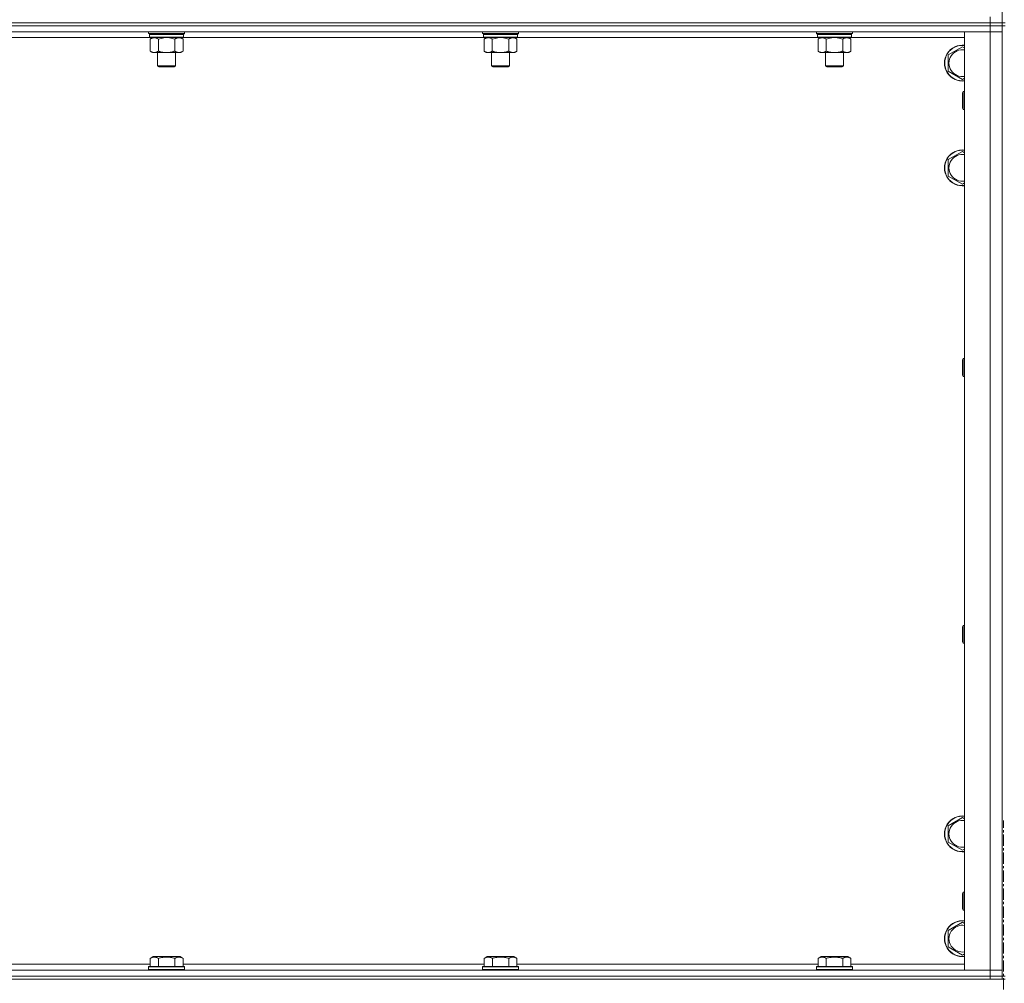
# Model space of a CAD drawing. Units: millimetres. Extents: x 0 to 21868, y -7 to 14850.
# Drawn here: x 16455 to 17113, y 9693 to 10337 of the extents above; entities that cross this region are included whole.
import ezdxf

# ---------------------------------------------------------------- set-up
doc = ezdxf.new("R2010")
doc.units = ezdxf.units.MM
doc.linetypes.add('K5LT_AXLED', pattern=[12, 7.5, -1.5, 1.5, -1.5])
doc.linetypes.add('K5LT_THIN', pattern=[0])
for name, color, linetype, true_color in [('OSI', 2, 'Continuous', 0xffff00), ('R', 1, 'Continuous', 0xff0000), ('WELDING', 7, 'Continuous', 0xffffff)]:
    doc.layers.add(name, color=color, linetype=linetype, true_color=true_color)

msp = doc.modelspace()

# ---------------------------------------------------------------- linework, layer by layer
at = {"layer": 'OSI', "color": 30, "linetype": 'K5LT_AXLED', "lineweight": 18, "true_color": 0xff8000}
msp.add_line((17112.83, 7865.29), (17112.83, 9802.29), dxfattribs=at)
at = {"layer": 'R', "color": 7, "linetype": 'K5LT_THIN', "lineweight": 18}
for p, q in [((17111.83, 10335.29), (17111.83, 10970.29)), ((17103.83, 10335.29), (17103.83, 10339.29)), ((17103.83, 10335.29), (15779.83, 10335.29)), ((15779.83, 10335.29), (17103.83, 10335.29)), ((17103.83, 10333.29), (15779.83, 10333.29)), ((17103.83, 10333.29), (15779.83, 10333.29)), ((17103.83, 10335.29), (17111.83, 10335.29)), ((17111.83, 10335.29), (17103.83, 10335.29)), ((17103.83, 10335.29), (17103.83, 10333.29)), ((17111.83, 10333.29), (17103.83, 10333.29)), ((17103.83, 10333.29), (17111.83, 10333.29)), ((17103.83, 10333.29), (17103.83, 10329.29)), ((17111.83, 10335.29), (17111.83, 10333.29)), ((17113.83, 10335.29), (17111.83, 10335.29)), ((17113.83, 10333.29), (17111.83, 10333.29)), ((17111.83, 9698.29), (17111.83, 10333.29)), ((17103.83, 10329.29), (15779.83, 10329.29)), ((16541.43, 10328.09), (16541.43, 10329.29)), ((16541.43, 10328.09), (16541.73, 10327.79)), ((16541.43, 10328.09), (16553.43, 10328.09)), ((16541.73, 10327.79), (16553.43, 10327.79)), ((16542.33, 10327.79), (16542.03, 10327.49)), ((16542.03, 10325.59), (16542.03, 10327.49)), ((16542.03, 10327.49), (16564.83, 10327.49)), ((16542.03, 10325.59), (16542.33, 10325.29)), ((16542.03, 10325.59), (16564.83, 10325.59)), ((16553.43, 10328.09), (16565.43, 10328.09)), ((16553.43, 10327.79), (16565.13, 10327.79)), ((16564.53, 10327.79), (16564.83, 10327.49)), ((16564.83, 10325.59), (16564.53, 10325.29)), ((16564.83, 10325.59), (16564.83, 10327.49)), ((16565.43, 10328.09), (16565.13, 10327.79)), ((16565.43, 10328.09), (16565.43, 10329.29)), ((16764.63, 10328.09), (16764.63, 10329.29)), ((16764.63, 10328.09), (16764.93, 10327.79)), ((16764.63, 10328.09), (16776.63, 10328.09)), ((16764.93, 10327.79), (16776.63, 10327.79)), ((16765.53, 10327.79), (16765.23, 10327.49)), ((16765.23, 10325.59), (16765.23, 10327.49)), ((16765.23, 10327.49), (16788.03, 10327.49)), ((16765.23, 10325.59), (16765.53, 10325.29)), ((16765.23, 10325.59), (16788.03, 10325.59)), ((16776.63, 10328.09), (16788.63, 10328.09)), ((16776.63, 10327.79), (16788.33, 10327.79)), ((16787.73, 10327.79), (16788.03, 10327.49)), ((16788.03, 10325.59), (16787.73, 10325.29)), ((16788.03, 10325.59), (16788.03, 10327.49)), ((16788.63, 10328.09), (16788.33, 10327.79)), ((16788.63, 10328.09), (16788.63, 10329.29)), ((16987.83, 10328.09), (16987.83, 10329.29)), ((16987.83, 10328.09), (16988.13, 10327.79)), ((16987.83, 10328.09), (16999.83, 10328.09)), ((16988.13, 10327.79), (16999.83, 10327.79)), ((16988.73, 10327.79), (16988.43, 10327.49)), ((16988.43, 10325.59), (16988.43, 10327.49)), ((16988.43, 10327.49), (17011.23, 10327.49)), ((16988.43, 10325.59), (16988.73, 10325.29)), ((16988.43, 10325.59), (17011.23, 10325.59)), ((16999.83, 10328.09), (17011.83, 10328.09)), ((16999.83, 10327.79), (17011.53, 10327.79)), ((17010.93, 10327.79), (17011.23, 10327.49)), ((17011.23, 10325.59), (17010.93, 10325.29)), ((17011.23, 10325.59), (17011.23, 10327.49)), ((17011.83, 10328.09), (17011.53, 10327.79)), ((17011.83, 10328.09), (17011.83, 10329.29)), ((17086.83, 10329.29), (17103.83, 10329.29)), ((17086.83, 9702.29), (17086.83, 10329.29)), ((17103.83, 10329.29), (17111.83, 10329.29)), ((17111.83, 10329.29), (17103.83, 10329.29)), ((17103.83, 9702.29), (17103.83, 10329.29)), ((16542.33, 10325.29), (16341.33, 10325.29)), ((16542.33, 10325.29), (16564.53, 10325.29)), ((16543.91, 10325.29), (16542.43, 10324.29)), ((16542.43, 10324.29), (16542.43, 10316.29)), ((16547.93, 10324.29), (16547.93, 10316.29)), ((16558.93, 10324.29), (16558.93, 10316.29)), ((16562.96, 10325.29), (16564.43, 10324.29)), ((16564.43, 10324.29), (16564.43, 10316.29)), ((16765.53, 10325.29), (16564.53, 10325.29)), ((16765.53, 10325.29), (16787.73, 10325.29)), ((16767.11, 10325.29), (16765.63, 10324.29)), ((16765.63, 10324.29), (16765.63, 10316.29)), ((16771.13, 10324.29), (16771.13, 10316.29)), ((16782.13, 10324.29), (16782.13, 10316.29)), ((16786.16, 10325.29), (16787.63, 10324.29)), ((16787.63, 10324.29), (16787.63, 10316.29)), ((16988.73, 10325.29), (16787.73, 10325.29)), ((16988.73, 10325.29), (17010.93, 10325.29)), ((16990.31, 10325.29), (16988.83, 10324.29)), ((16988.83, 10324.29), (16988.83, 10316.29)), ((16994.33, 10324.29), (16994.33, 10316.29)), ((17005.33, 10324.29), (17005.33, 10316.29)), ((17009.36, 10325.29), (17010.83, 10324.29)), ((17010.83, 10324.29), (17010.83, 10316.29)), ((17086.83, 10325.29), (17010.93, 10325.29)), ((17075.83, 10313.77), (17085.33, 10319.26)), ((17085.33, 10319.26), (17086.83, 10318.39)), ((16543.91, 10315.29), (16542.43, 10316.29)), ((16545.18, 10315.29), (16543.91, 10315.29)), ((16553.43, 10315.29), (16545.18, 10315.29)), ((16547.43, 10306.36), (16547.43, 10315.29)), ((16561.68, 10315.29), (16553.43, 10315.29)), ((16559.43, 10306.36), (16559.43, 10315.29)), ((16562.96, 10315.29), (16561.68, 10315.29)), ((16562.96, 10315.29), (16564.43, 10316.29)), ((16767.11, 10315.29), (16765.63, 10316.29)), ((16768.38, 10315.29), (16767.11, 10315.29)), ((16776.63, 10315.29), (16768.38, 10315.29)), ((16770.63, 10306.36), (16770.63, 10315.29)), ((16784.88, 10315.29), (16776.63, 10315.29)), ((16782.63, 10306.36), (16782.63, 10315.29)), ((16786.16, 10315.29), (16784.88, 10315.29)), ((16786.16, 10315.29), (16787.63, 10316.29)), ((16990.31, 10315.29), (16988.83, 10316.29)), ((16991.58, 10315.29), (16990.31, 10315.29)), ((16999.83, 10315.29), (16991.58, 10315.29)), ((16993.83, 10306.36), (16993.83, 10315.29)), ((17008.08, 10315.29), (16999.83, 10315.29)), ((17005.83, 10306.36), (17005.83, 10315.29)), ((17009.36, 10315.29), (17008.08, 10315.29)), ((17009.36, 10315.29), (17010.83, 10316.29)), ((17075.83, 10302.8), (17075.83, 10313.77)), ((16548.43, 10305.79), (16547.43, 10306.36)), ((16547.43, 10306.36), (16553.43, 10306.36)), ((16548.43, 10305.79), (16553.43, 10305.79)), ((16553.43, 10306.36), (16559.43, 10306.36)), ((16553.43, 10305.79), (16558.43, 10305.79)), ((16558.43, 10305.79), (16559.43, 10306.36)), ((16771.63, 10305.79), (16770.63, 10306.36)), ((16770.63, 10306.36), (16776.63, 10306.36)), ((16771.63, 10305.79), (16776.63, 10305.79)), ((16776.63, 10306.36), (16782.63, 10306.36)), ((16776.63, 10305.79), (16781.63, 10305.79)), ((16781.63, 10305.79), (16782.63, 10306.36)), ((16994.83, 10305.79), (16993.83, 10306.36)), ((16993.83, 10306.36), (16999.83, 10306.36)), ((16994.83, 10305.79), (16999.83, 10305.79)), ((16999.83, 10306.36), (17005.83, 10306.36)), ((16999.83, 10305.79), (17004.83, 10305.79)), ((17004.83, 10305.79), (17005.83, 10306.36)), ((17085.33, 10297.32), (17075.83, 10302.8)), ((17086.83, 10298.18), (17085.33, 10297.32)), ((17085.91, 10289.29), (17085.33, 10288.29)), ((17085.33, 10287.62), (17085.33, 10288.29)), ((17085.33, 10278.29), (17085.33, 10287.62)), ((17086.83, 10289.29), (17085.91, 10289.29)), ((17085.91, 10288.48), (17085.91, 10289.29)), ((17085.91, 10277.29), (17085.91, 10288.48)), ((17085.91, 10277.29), (17085.33, 10278.29)), ((17086.83, 10277.29), (17085.91, 10277.29)), ((17075.83, 10243.77), (17085.33, 10249.26)), ((17085.33, 10249.26), (17086.83, 10248.39)), ((17075.83, 10232.8), (17075.83, 10243.77)), ((17085.33, 10227.32), (17075.83, 10232.8)), ((17086.83, 10228.18), (17085.33, 10227.32)), ((17085.91, 10110.95), (17085.33, 10109.95)), ((17085.33, 10109.28), (17085.33, 10109.95)), ((17085.33, 10099.95), (17085.33, 10109.28)), ((17086.83, 10110.95), (17085.91, 10110.95)), ((17085.91, 10110.15), (17085.91, 10110.95)), ((17085.91, 10098.95), (17085.91, 10110.15)), ((17085.91, 10098.95), (17085.33, 10099.95)), ((17086.83, 10098.95), (17085.91, 10098.95)), ((17085.91, 9932.62), (17085.33, 9931.62)), ((17085.33, 9930.95), (17085.33, 9931.62)), ((17085.33, 9921.62), (17085.33, 9930.95)), ((17086.83, 9932.62), (17085.91, 9932.62)), ((17085.91, 9931.82), (17085.91, 9932.62)), ((17085.91, 9920.62), (17085.91, 9931.82)), ((17085.91, 9920.62), (17085.33, 9921.62)), ((17086.83, 9920.62), (17085.91, 9920.62)), ((17075.83, 9798.77), (17085.33, 9804.26)), ((17085.33, 9804.26), (17086.83, 9803.39)), ((17075.83, 9787.8), (17075.83, 9798.77)), ((17085.33, 9782.32), (17075.83, 9787.8)), ((17086.83, 9783.18), (17085.33, 9782.32)), ((17085.91, 9754.29), (17085.33, 9753.29)), ((17085.33, 9752.62), (17085.33, 9753.29)), ((17086.83, 9754.29), (17085.91, 9754.29)), ((17085.91, 9753.48), (17085.91, 9754.29)), ((17085.91, 9742.29), (17085.91, 9753.48)), ((17085.33, 9743.29), (17085.33, 9752.62)), ((17085.91, 9742.29), (17085.33, 9743.29)), ((17086.83, 9742.29), (17085.91, 9742.29)), ((17075.83, 9728.77), (17085.33, 9734.26)), ((17085.33, 9734.26), (17086.83, 9733.39)), ((17075.83, 9717.8), (17075.83, 9728.77)), ((17085.33, 9712.32), (17075.83, 9717.8)), ((16542.46, 9710.13), (16544.46, 9711.29)), ((16542.46, 9710.13), (16542.46, 9704.79)), ((16553.43, 9711.29), (16544.46, 9711.29)), ((16547.95, 9710.13), (16547.95, 9704.79)), ((16562.4, 9711.29), (16553.43, 9711.29)), ((16558.92, 9710.13), (16558.92, 9704.79)), ((16564.4, 9710.13), (16562.4, 9711.29)), ((16564.4, 9710.13), (16564.4, 9704.79)), ((16765.66, 9710.13), (16767.66, 9711.29)), ((16765.66, 9710.13), (16765.66, 9704.79)), ((16776.63, 9711.29), (16767.66, 9711.29)), ((16771.15, 9710.13), (16771.15, 9704.79)), ((16785.6, 9711.29), (16776.63, 9711.29)), ((16782.12, 9710.13), (16782.12, 9704.79)), ((16787.6, 9710.13), (16785.6, 9711.29)), ((16787.6, 9710.13), (16787.6, 9704.79)), ((16988.86, 9710.13), (16990.86, 9711.29)), ((16988.86, 9710.13), (16988.86, 9704.79)), ((16999.83, 9711.29), (16990.86, 9711.29)), ((16994.35, 9710.13), (16994.35, 9704.79)), ((17008.8, 9711.29), (16999.83, 9711.29)), ((17005.32, 9710.13), (17005.32, 9704.79)), ((17010.8, 9710.13), (17008.8, 9711.29)), ((17010.8, 9710.13), (17010.8, 9704.79)), ((17086.83, 9713.18), (17085.33, 9712.32)), ((15779.83, 9702.29), (17103.83, 9702.29)), ((16341.2, 9706.29), (16542.46, 9706.29)), ((16541.43, 9704.49), (16541.6, 9704.79)), ((16541.43, 9704.49), (16541.43, 9702.59)), ((16553.43, 9704.49), (16541.43, 9704.49)), ((16541.43, 9702.59), (16541.6, 9702.29)), ((16553.43, 9702.59), (16541.43, 9702.59)), ((16553.43, 9704.79), (16541.6, 9704.79)), ((16565.26, 9704.79), (16553.43, 9704.79)), ((16565.43, 9704.49), (16553.43, 9704.49)), ((16565.43, 9702.59), (16553.43, 9702.59)), ((16564.4, 9706.29), (16765.66, 9706.29)), ((16565.43, 9704.49), (16565.26, 9704.79)), ((16565.43, 9702.59), (16565.26, 9702.29)), ((16565.43, 9704.49), (16565.43, 9702.59)), ((16764.63, 9704.49), (16764.8, 9704.79)), ((16764.63, 9704.49), (16764.63, 9702.59)), ((16776.63, 9704.49), (16764.63, 9704.49)), ((16764.63, 9702.59), (16764.8, 9702.29)), ((16776.63, 9702.59), (16764.63, 9702.59)), ((16776.63, 9704.79), (16764.8, 9704.79)), ((16788.46, 9704.79), (16776.63, 9704.79)), ((16788.63, 9704.49), (16776.63, 9704.49)), ((16788.63, 9702.59), (16776.63, 9702.59)), ((16787.6, 9706.29), (16988.86, 9706.29)), ((16788.63, 9704.49), (16788.46, 9704.79)), ((16788.63, 9702.59), (16788.46, 9702.29)), ((16788.63, 9704.49), (16788.63, 9702.59)), ((16987.83, 9704.49), (16988, 9704.79)), ((16987.83, 9704.49), (16987.83, 9702.59)), ((16999.83, 9704.49), (16987.83, 9704.49)), ((16987.83, 9702.59), (16988, 9702.29)), ((16999.83, 9702.59), (16987.83, 9702.59)), ((16999.83, 9704.79), (16988, 9704.79)), ((17011.66, 9704.79), (16999.83, 9704.79)), ((17011.83, 9704.49), (16999.83, 9704.49)), ((17011.83, 9702.59), (16999.83, 9702.59)), ((17010.8, 9706.29), (17086.83, 9706.29)), ((17011.83, 9704.49), (17011.66, 9704.79)), ((17011.83, 9702.59), (17011.66, 9702.29)), ((17011.83, 9704.49), (17011.83, 9702.59)), ((17103.83, 9702.29), (17086.83, 9702.29)), ((17111.83, 9702.29), (17103.83, 9702.29)), ((17103.83, 9702.29), (17111.83, 9702.29)), ((17103.83, 9698.29), (17103.83, 9702.29)), ((17103.83, 9698.29), (15779.83, 9698.29)), ((15779.83, 9698.29), (17103.83, 9698.29)), ((17103.83, 9696.29), (15779.83, 9696.29)), ((17103.83, 9698.29), (17111.83, 9698.29)), ((17111.83, 9698.29), (17103.83, 9698.29)), ((17103.83, 9698.29), (17103.83, 9696.29)), ((17111.83, 9696.29), (17103.83, 9696.29)), ((17113.83, 9698.29), (17111.83, 9698.29)), ((17111.83, 9698.29), (17111.83, 9696.29)), ((17111.83, 9696.29), (17113.83, 9696.29))]:
    msp.add_line(p, q, dxfattribs=at)
for centre, radius, start, end in [((17085.33, 10308.29), 12, 82.81924, 277.18076), ((17085.33, 10308.29), 11.83, 82.71351, 277.28649), ((17085.33, 10308.29), 8.97, 80.37625, 279.62375), ((17085.33, 10238.29), 12, 82.81924, 277.18076), ((17085.33, 10238.29), 11.83, 82.71351, 277.28649), ((17085.33, 10238.29), 8.97, 80.37625, 279.62375), ((17085.33, 9793.29), 12, 82.81924, 277.18076), ((17085.33, 9793.29), 11.83, 82.71351, 277.28649), ((17085.33, 9793.29), 8.97, 80.37625, 279.62375), ((17085.33, 9723.29), 12, 82.81924, 277.18076), ((17085.33, 9723.29), 11.83, 82.71351, 277.28649), ((17085.33, 9723.29), 8.97, 80.37625, 279.62375)]:
    msp.add_arc(centre, radius, start, end, dxfattribs=at)
at = {"layer": 'WELDING', "color": 7, "linetype": 'K5LT_THIN', "lineweight": 18}
for p, q in [((16547.93, 10324.29), (16549.73, 10324.82)), ((16549.73, 10324.82), (16551.56, 10325.16)), ((16551.56, 10325.16), (16553.43, 10325.29)), ((16553.43, 10325.29), (16555.3, 10325.16)), ((16555.3, 10325.16), (16557.14, 10324.82)), ((16557.14, 10324.82), (16558.93, 10324.29)), ((16771.13, 10324.29), (16772.93, 10324.82)), ((16772.93, 10324.82), (16774.76, 10325.16)), ((16774.76, 10325.16), (16776.63, 10325.29)), ((16776.63, 10325.29), (16778.5, 10325.16)), ((16778.5, 10325.16), (16780.34, 10324.82)), ((16780.34, 10324.82), (16782.13, 10324.29)), ((16994.33, 10324.29), (16996.13, 10324.82)), ((16996.13, 10324.82), (16997.96, 10325.16)), ((16997.96, 10325.16), (16999.83, 10325.29)), ((16999.83, 10325.29), (17001.7, 10325.16)), ((17001.7, 10325.16), (17003.54, 10324.82)), ((17003.54, 10324.82), (17005.33, 10324.29))]:
    msp.add_line(p, q, dxfattribs=at)
for points, knots in [([(16542.43, 10324.29), (16542.61, 10324.41), (16542.9, 10324.59), (16543.36, 10324.84), (16543.78, 10325.02), (16544.24, 10325.17), (16544.63, 10325.25), (16544.95, 10325.28), (16545.12, 10325.29), (16545.18, 10325.29)], [0, 0, 0, 0, 2.066603, 3.173746, 5.147824, 6.604769, 8.158967, 9.382212, 10, 10, 10, 10]), ([(16545.18, 10325.29), (16545.31, 10325.29), (16545.56, 10325.27), (16545.96, 10325.21), (16546.39, 10325.09), (16546.82, 10324.92), (16547.34, 10324.67), (16547.69, 10324.45), (16547.93, 10324.29)], [0, 0, 0, 0, 1.223859, 2.39982, 3.845706, 5.448847, 6.557806, 9, 9, 9, 9]), ([(16558.93, 10324.29), (16559.11, 10324.41), (16559.4, 10324.59), (16559.86, 10324.84), (16560.28, 10325.02), (16560.74, 10325.17), (16561.13, 10325.25), (16561.45, 10325.28), (16561.62, 10325.29), (16561.68, 10325.29)], [0, 0, 0, 0, 2.066603, 3.173746, 5.147824, 6.604769, 8.158967, 9.382212, 10, 10, 10, 10]), ([(16561.68, 10325.29), (16561.81, 10325.29), (16562.06, 10325.27), (16562.46, 10325.21), (16562.89, 10325.09), (16563.32, 10324.92), (16563.84, 10324.67), (16564.19, 10324.45), (16564.43, 10324.29)], [0, 0, 0, 0, 1.223859, 2.39982, 3.845706, 5.448847, 6.557806, 9, 9, 9, 9]), ([(16765.63, 10324.29), (16765.81, 10324.41), (16766.1, 10324.59), (16766.56, 10324.84), (16766.98, 10325.02), (16767.44, 10325.17), (16767.83, 10325.25), (16768.15, 10325.28), (16768.32, 10325.29), (16768.38, 10325.29)], [0, 0, 0, 0, 2.066603, 3.173746, 5.147824, 6.604769, 8.158967, 9.382212, 10, 10, 10, 10]), ([(16768.38, 10325.29), (16768.51, 10325.29), (16768.76, 10325.27), (16769.16, 10325.21), (16769.59, 10325.09), (16770.02, 10324.92), (16770.54, 10324.67), (16770.89, 10324.45), (16771.13, 10324.29)], [0, 0, 0, 0, 1.223859, 2.39982, 3.845706, 5.448847, 6.557806, 9, 9, 9, 9]), ([(16782.13, 10324.29), (16782.31, 10324.41), (16782.6, 10324.59), (16783.06, 10324.84), (16783.48, 10325.02), (16783.94, 10325.17), (16784.33, 10325.25), (16784.65, 10325.28), (16784.82, 10325.29), (16784.88, 10325.29)], [0, 0, 0, 0, 2.066603, 3.173746, 5.147824, 6.604769, 8.158967, 9.382212, 10, 10, 10, 10]), ([(16784.88, 10325.29), (16785.01, 10325.29), (16785.26, 10325.27), (16785.66, 10325.21), (16786.09, 10325.09), (16786.52, 10324.92), (16787.04, 10324.67), (16787.39, 10324.45), (16787.63, 10324.29)], [0, 0, 0, 0, 1.223859, 2.39982, 3.845706, 5.448847, 6.557806, 9, 9, 9, 9]), ([(16988.83, 10324.29), (16989.01, 10324.41), (16989.3, 10324.59), (16989.76, 10324.84), (16990.18, 10325.02), (16990.64, 10325.17), (16991.03, 10325.25), (16991.35, 10325.28), (16991.52, 10325.29), (16991.58, 10325.29)], [0, 0, 0, 0, 2.066603, 3.173746, 5.147824, 6.604769, 8.158967, 9.382212, 10, 10, 10, 10]), ([(16991.58, 10325.29), (16991.71, 10325.29), (16991.96, 10325.27), (16992.36, 10325.21), (16992.79, 10325.09), (16993.22, 10324.92), (16993.74, 10324.67), (16994.09, 10324.45), (16994.33, 10324.29)], [0, 0, 0, 0, 1.223859, 2.39982, 3.845706, 5.448847, 6.557806, 9, 9, 9, 9]), ([(17005.33, 10324.29), (17005.51, 10324.41), (17005.8, 10324.59), (17006.26, 10324.84), (17006.68, 10325.02), (17007.14, 10325.17), (17007.53, 10325.25), (17007.85, 10325.28), (17008.02, 10325.29), (17008.08, 10325.29)], [0, 0, 0, 0, 2.066603, 3.173746, 5.147824, 6.604769, 8.158967, 9.382212, 10, 10, 10, 10]), ([(17008.08, 10325.29), (17008.21, 10325.29), (17008.46, 10325.27), (17008.86, 10325.21), (17009.29, 10325.09), (17009.72, 10324.92), (17010.24, 10324.67), (17010.59, 10324.45), (17010.83, 10324.29)], [0, 0, 0, 0, 1.223859, 2.39982, 3.845706, 5.448847, 6.557806, 9, 9, 9, 9]), ([(16545.18, 10315.29), (16545.05, 10315.29), (16544.8, 10315.3), (16544.41, 10315.37), (16543.97, 10315.48), (16543.55, 10315.65), (16543.03, 10315.91), (16542.67, 10316.12), (16542.43, 10316.29)], [0, 0, 0, 0, 1.223859, 2.39982, 3.845706, 5.448847, 6.557806, 9, 9, 9, 9]), ([(16547.93, 10316.29), (16547.75, 10316.16), (16547.46, 10315.99), (16547, 10315.74), (16546.58, 10315.55), (16546.12, 10315.4), (16545.73, 10315.32), (16545.41, 10315.29), (16545.24, 10315.29), (16545.18, 10315.29)], [0, 0, 0, 0, 2.066603, 3.173746, 5.147824, 6.604769, 8.158967, 9.382212, 10, 10, 10, 10]), ([(16553.43, 10315.29), (16553.29, 10315.29), (16553.02, 10315.29), (16552.6, 10315.31), (16552.19, 10315.34), (16551.65, 10315.39), (16550.99, 10315.49), (16550.06, 10315.67), (16549.23, 10315.88), (16548.47, 10316.11), (16548.11, 10316.23), (16547.93, 10316.29)], [0, 0, 0, 0, 1.619608, 3.239216, 4.858824, 6.478431, 9.606212, 12.733992, 17.553195, 19.776598, 22, 22, 22, 22]), ([(16558.93, 10316.29), (16558.82, 10316.25), (16558.51, 10316.15), (16557.92, 10315.97), (16557.1, 10315.74), (16556.24, 10315.56), (16555.45, 10315.43), (16554.89, 10315.36), (16554.44, 10315.32), (16554.1, 10315.3), (16553.77, 10315.29), (16553.54, 10315.29), (16553.43, 10315.29)], [0, 0, 0, 0, 1.445393, 3.758023, 7.226967, 11.441055, 14.080791, 16.720528, 18.040396, 19.360264, 20.680132, 22, 22, 22, 22]), ([(16561.68, 10315.29), (16561.55, 10315.29), (16561.3, 10315.3), (16560.91, 10315.37), (16560.47, 10315.48), (16560.05, 10315.65), (16559.53, 10315.91), (16559.17, 10316.12), (16558.93, 10316.29)], [0, 0, 0, 0, 1.223859, 2.39982, 3.845706, 5.448847, 6.557806, 9, 9, 9, 9]), ([(16564.43, 10316.29), (16564.25, 10316.16), (16563.96, 10315.99), (16563.5, 10315.74), (16563.08, 10315.55), (16562.62, 10315.4), (16562.23, 10315.32), (16561.91, 10315.29), (16561.74, 10315.29), (16561.68, 10315.29)], [0, 0, 0, 0, 2.066603, 3.173746, 5.147824, 6.604769, 8.158967, 9.382212, 10, 10, 10, 10]), ([(16768.38, 10315.29), (16768.25, 10315.29), (16768, 10315.3), (16767.61, 10315.37), (16767.17, 10315.48), (16766.75, 10315.65), (16766.23, 10315.91), (16765.87, 10316.12), (16765.63, 10316.29)], [0, 0, 0, 0, 1.223859, 2.39982, 3.845706, 5.448847, 6.557806, 9, 9, 9, 9]), ([(16771.13, 10316.29), (16770.95, 10316.16), (16770.66, 10315.99), (16770.2, 10315.74), (16769.78, 10315.55), (16769.32, 10315.4), (16768.93, 10315.32), (16768.61, 10315.29), (16768.44, 10315.29), (16768.38, 10315.29)], [0, 0, 0, 0, 2.066603, 3.173746, 5.147824, 6.604769, 8.158967, 9.382212, 10, 10, 10, 10]), ([(16776.63, 10315.29), (16776.49, 10315.29), (16776.22, 10315.29), (16775.8, 10315.31), (16775.39, 10315.34), (16774.85, 10315.39), (16774.19, 10315.49), (16773.26, 10315.67), (16772.43, 10315.88), (16771.67, 10316.11), (16771.31, 10316.23), (16771.13, 10316.29)], [0, 0, 0, 0, 1.619608, 3.239216, 4.858824, 6.478431, 9.606212, 12.733992, 17.553195, 19.776598, 22, 22, 22, 22]), ([(16782.13, 10316.29), (16782.02, 10316.25), (16781.71, 10316.15), (16781.12, 10315.97), (16780.3, 10315.74), (16779.44, 10315.56), (16778.65, 10315.43), (16778.09, 10315.36), (16777.64, 10315.32), (16777.3, 10315.3), (16776.97, 10315.29), (16776.74, 10315.29), (16776.63, 10315.29)], [0, 0, 0, 0, 1.445393, 3.758023, 7.226967, 11.441055, 14.080791, 16.720528, 18.040396, 19.360264, 20.680132, 22, 22, 22, 22]), ([(16784.88, 10315.29), (16784.75, 10315.29), (16784.5, 10315.3), (16784.11, 10315.37), (16783.67, 10315.48), (16783.25, 10315.65), (16782.73, 10315.91), (16782.37, 10316.12), (16782.13, 10316.29)], [0, 0, 0, 0, 1.223859, 2.39982, 3.845706, 5.448847, 6.557806, 9, 9, 9, 9]), ([(16787.63, 10316.29), (16787.45, 10316.16), (16787.16, 10315.99), (16786.7, 10315.74), (16786.28, 10315.55), (16785.82, 10315.4), (16785.43, 10315.32), (16785.11, 10315.29), (16784.94, 10315.29), (16784.88, 10315.29)], [0, 0, 0, 0, 2.066603, 3.173746, 5.147824, 6.604769, 8.158967, 9.382212, 10, 10, 10, 10]), ([(16991.58, 10315.29), (16991.45, 10315.29), (16991.2, 10315.3), (16990.81, 10315.37), (16990.37, 10315.48), (16989.95, 10315.65), (16989.43, 10315.91), (16989.07, 10316.12), (16988.83, 10316.29)], [0, 0, 0, 0, 1.223859, 2.39982, 3.845706, 5.448847, 6.557806, 9, 9, 9, 9]), ([(16994.33, 10316.29), (16994.15, 10316.16), (16993.86, 10315.99), (16993.4, 10315.74), (16992.98, 10315.55), (16992.52, 10315.4), (16992.13, 10315.32), (16991.81, 10315.29), (16991.64, 10315.29), (16991.58, 10315.29)], [0, 0, 0, 0, 2.066603, 3.173746, 5.147824, 6.604769, 8.158967, 9.382212, 10, 10, 10, 10]), ([(16999.83, 10315.29), (16999.69, 10315.29), (16999.42, 10315.29), (16999, 10315.31), (16998.59, 10315.34), (16998.05, 10315.39), (16997.39, 10315.49), (16996.46, 10315.67), (16995.63, 10315.88), (16994.87, 10316.11), (16994.51, 10316.23), (16994.33, 10316.29)], [0, 0, 0, 0, 1.619608, 3.239216, 4.858824, 6.478431, 9.606212, 12.733992, 17.553195, 19.776598, 22, 22, 22, 22]), ([(17005.33, 10316.29), (17005.22, 10316.25), (17004.91, 10316.15), (17004.32, 10315.97), (17003.5, 10315.74), (17002.64, 10315.56), (17001.85, 10315.43), (17001.29, 10315.36), (17000.84, 10315.32), (17000.5, 10315.3), (17000.17, 10315.29), (16999.94, 10315.29), (16999.83, 10315.29)], [0, 0, 0, 0, 1.445393, 3.758023, 7.226967, 11.441055, 14.080791, 16.720528, 18.040396, 19.360264, 20.680132, 22, 22, 22, 22]), ([(17008.08, 10315.29), (17007.95, 10315.29), (17007.7, 10315.3), (17007.31, 10315.37), (17006.87, 10315.48), (17006.45, 10315.65), (17005.93, 10315.91), (17005.57, 10316.12), (17005.33, 10316.29)], [0, 0, 0, 0, 1.223859, 2.39982, 3.845706, 5.448847, 6.557806, 9, 9, 9, 9]), ([(17010.83, 10316.29), (17010.65, 10316.16), (17010.36, 10315.99), (17009.9, 10315.74), (17009.48, 10315.55), (17009.02, 10315.4), (17008.63, 10315.32), (17008.31, 10315.29), (17008.14, 10315.29), (17008.08, 10315.29)], [0, 0, 0, 0, 2.066603, 3.173746, 5.147824, 6.604769, 8.158967, 9.382212, 10, 10, 10, 10]), ([(16547.95, 9710.13), (16547.62, 9710.32), (16547.22, 9710.52), (16546.73, 9710.71), (16546.46, 9710.8), (16546.19, 9710.87), (16545.91, 9710.93), (16545.58, 9710.97), (16545.22, 9710.99), (16544.87, 9710.97), (16544.55, 9710.94), (16544.2, 9710.87), (16543.77, 9710.75), (16543.17, 9710.52), (16542.72, 9710.28), (16542.46, 9710.13)], [0, 0, 0, 0, 2.912728, 3.529104, 4.366059, 5.20805, 5.90491, 6.841792, 7.999747, 8.992853, 9.878966, 10.753647, 12.031595, 13.665019, 16, 16, 16, 16]), ([(16553.43, 9710.98), (16553.15, 9710.98), (16552.58, 9710.97), (16551.73, 9710.9), (16550.88, 9710.79), (16549.91, 9710.63), (16548.93, 9710.41), (16548.24, 9710.22), (16547.95, 9710.13)], [0, 0, 0, 0, 3.829997, 7.659995, 11.489992, 15.319989, 20.90052, 24.973438, 24.973438, 24.973438, 24.973438]), ([(16558.92, 9710.13), (16558.83, 9710.16), (16558.59, 9710.23), (16558.1, 9710.36), (16557.34, 9710.54), (16556.47, 9710.72), (16555.62, 9710.84), (16554.89, 9710.92), (16554.16, 9710.97), (16553.67, 9710.98), (16553.43, 9710.98)], [0, 0, 0, 0, 1.235584, 3.294892, 6.795714, 11.875088, 15.149676, 18.424263, 21.698851, 24.973438, 24.973438, 24.973438, 24.973438]), ([(16564.4, 9710.13), (16564.08, 9710.32), (16563.68, 9710.52), (16563.18, 9710.71), (16562.92, 9710.8), (16562.65, 9710.87), (16562.36, 9710.93), (16562.04, 9710.97), (16561.68, 9710.99), (16561.33, 9710.97), (16561.01, 9710.94), (16560.66, 9710.87), (16560.22, 9710.75), (16559.62, 9710.52), (16559.18, 9710.28), (16558.92, 9710.13)], [0, 0, 0, 0, 2.912728, 3.529104, 4.366059, 5.20805, 5.90491, 6.841792, 7.999747, 8.992853, 9.878966, 10.753647, 12.031595, 13.665019, 16, 16, 16, 16]), ([(16771.15, 9710.13), (16770.82, 9710.32), (16770.42, 9710.52), (16769.93, 9710.71), (16769.66, 9710.8), (16769.39, 9710.87), (16769.11, 9710.93), (16768.78, 9710.97), (16768.42, 9710.99), (16768.07, 9710.97), (16767.75, 9710.94), (16767.4, 9710.87), (16766.97, 9710.75), (16766.37, 9710.52), (16765.92, 9710.28), (16765.66, 9710.13)], [0, 0, 0, 0, 2.912728, 3.529104, 4.366059, 5.20805, 5.90491, 6.841792, 7.999747, 8.992853, 9.878966, 10.753647, 12.031595, 13.665019, 16, 16, 16, 16]), ([(16776.63, 9710.98), (16776.35, 9710.98), (16775.78, 9710.97), (16774.93, 9710.9), (16774.08, 9710.79), (16773.11, 9710.63), (16772.13, 9710.41), (16771.44, 9710.22), (16771.15, 9710.13)], [0, 0, 0, 0, 3.829997, 7.659995, 11.489992, 15.319989, 20.90052, 24.973438, 24.973438, 24.973438, 24.973438]), ([(16782.12, 9710.13), (16782.03, 9710.16), (16781.79, 9710.23), (16781.3, 9710.36), (16780.54, 9710.54), (16779.67, 9710.72), (16778.82, 9710.84), (16778.09, 9710.92), (16777.36, 9710.97), (16776.87, 9710.98), (16776.63, 9710.98)], [0, 0, 0, 0, 1.235584, 3.294892, 6.795714, 11.875088, 15.149676, 18.424263, 21.698851, 24.973438, 24.973438, 24.973438, 24.973438]), ([(16787.6, 9710.13), (16787.28, 9710.32), (16786.88, 9710.52), (16786.38, 9710.71), (16786.12, 9710.8), (16785.85, 9710.87), (16785.56, 9710.93), (16785.24, 9710.97), (16784.88, 9710.99), (16784.53, 9710.97), (16784.21, 9710.94), (16783.86, 9710.87), (16783.42, 9710.75), (16782.82, 9710.52), (16782.38, 9710.28), (16782.12, 9710.13)], [0, 0, 0, 0, 2.912728, 3.529104, 4.366059, 5.20805, 5.90491, 6.841792, 7.999747, 8.992853, 9.878966, 10.753647, 12.031595, 13.665019, 16, 16, 16, 16]), ([(16994.35, 9710.13), (16994.02, 9710.32), (16993.62, 9710.52), (16993.13, 9710.71), (16992.86, 9710.8), (16992.59, 9710.87), (16992.31, 9710.93), (16991.98, 9710.97), (16991.62, 9710.99), (16991.27, 9710.97), (16990.95, 9710.94), (16990.6, 9710.87), (16990.17, 9710.75), (16989.57, 9710.52), (16989.12, 9710.28), (16988.86, 9710.13)], [0, 0, 0, 0, 2.912728, 3.529104, 4.366059, 5.20805, 5.90491, 6.841792, 7.999747, 8.992853, 9.878966, 10.753647, 12.031595, 13.665019, 16, 16, 16, 16]), ([(16999.83, 9710.98), (16999.55, 9710.98), (16998.98, 9710.97), (16998.13, 9710.9), (16997.28, 9710.79), (16996.31, 9710.63), (16995.33, 9710.41), (16994.64, 9710.22), (16994.35, 9710.13)], [0, 0, 0, 0, 3.829997, 7.659995, 11.489992, 15.319989, 20.90052, 24.973438, 24.973438, 24.973438, 24.973438]), ([(17005.32, 9710.13), (17005.23, 9710.16), (17004.99, 9710.23), (17004.5, 9710.36), (17003.74, 9710.54), (17002.87, 9710.72), (17002.02, 9710.84), (17001.29, 9710.92), (17000.56, 9710.97), (17000.07, 9710.98), (16999.83, 9710.98)], [0, 0, 0, 0, 1.235584, 3.294892, 6.795714, 11.875088, 15.149676, 18.424263, 21.698851, 24.973438, 24.973438, 24.973438, 24.973438]), ([(17010.8, 9710.13), (17010.48, 9710.32), (17010.08, 9710.52), (17009.58, 9710.71), (17009.32, 9710.8), (17009.05, 9710.87), (17008.76, 9710.93), (17008.44, 9710.97), (17008.08, 9710.99), (17007.73, 9710.97), (17007.41, 9710.94), (17007.06, 9710.87), (17006.62, 9710.75), (17006.02, 9710.52), (17005.58, 9710.28), (17005.32, 9710.13)], [0, 0, 0, 0, 2.912728, 3.529104, 4.366059, 5.20805, 5.90491, 6.841792, 7.999747, 8.992853, 9.878966, 10.753647, 12.031595, 13.665019, 16, 16, 16, 16])]:
    msp.add_open_spline(points, degree=3, knots=knots, dxfattribs=at)

doc.saveas('drawing.dxf')
